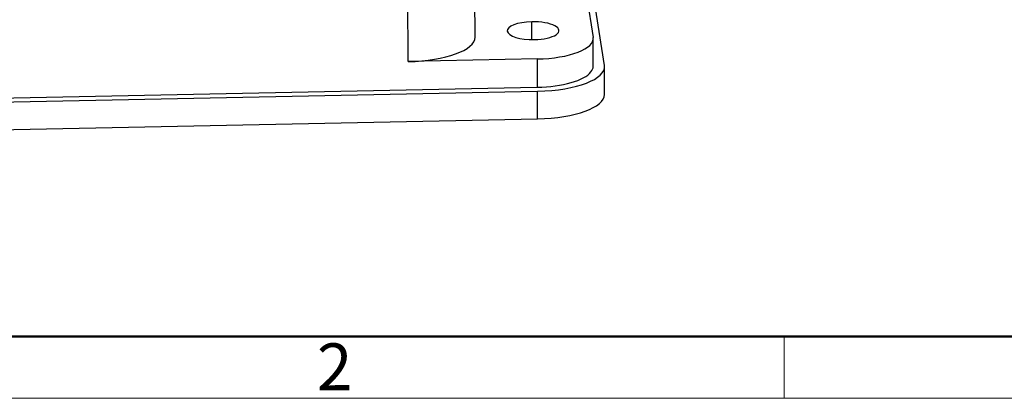
# Model space of a CAD drawing. Units: millimetres. Extents: x 340 to 786, y 588 to 903.
# Drawn here: x 424 to 507, y 588 to 621 of the extents above; entities that cross this region are included whole.
import ezdxf

# ---------------------------------------------------------------- set-up
doc = ezdxf.new("R2010")
doc.units = ezdxf.units.MM
doc.header["$LTSCALE"] = 65.395
doc.layers.get('0').update_dxf_attribs({"linetype": 'CONTINUOUS', "lineweight": 30})
doc.layers.add('Dim', color=3, linetype='CONTINUOUS', lineweight=15)
doc.layers.add('图框', color=7, linetype='CONTINUOUS', lineweight=20)
doc.styles.add('Romans字体', font='romans.shx', dxfattribs={"width": 0.75})

# ---------------------------------------------------------------- blocks, each defined once
blk = doc.blocks.new('A4图框-NEW')
at = {"layer": '图框', "lineweight": 50}
blk.add_line((836.855, 484.035), (1126.929, 484.035), dxfattribs=at)
at = {"layer": '图框', "color": 6}
blk.add_line((932.483, 484.035), (932.483, 480.535), dxfattribs=at)
at = {"layer": '图框', "color": 1, "lineweight": 18}
blk.add_line((833.413, 480.535), (1130.412, 480.535), dxfattribs=at)
at = {"layer": '图框', "color": 6, "insert": (906.025, 483.648), "char_height": 2.652, "width": 2.55791, "attachment_point": 1, "style": 'Romans字体'}
blk.add_mtext('2', dxfattribs=at)

msp = doc.modelspace()

# ---------------------------------------------------------------- linework, layer by layer
at = {"linetype": 'Continuous'}
for p, q in [((473.511, 616.647), (471.078, 632.565)), ((462.519, 619.062), (462.492, 630.489)), ((456.834, 616.985), (456.813, 625.925)), ((471.919, 623.152), (472.549, 619.026)), ((467.339, 618.856), (467.335, 620.37)), ((472.562, 616.59), (472.556, 618.937)), ((467.819, 617.207), (456.834, 616.985)), ((467.824, 614.808), (467.819, 617.207)), ((473.525, 614.193), (473.519, 616.54)), ((376.009, 612.956), (467.782, 614.807)), ((376.062, 612.612), (467.835, 614.463)), ((467.84, 612.116), (467.835, 614.463)), ((376.067, 610.265), (467.84, 612.116))]:
    msp.add_line(p, q, dxfattribs=at)
for centre, major_axis, start_param, end_param in [((467.451, 619.613), (2.2, 0.005), 1.622575, 4.764167), ((467.451, 619.613), (2.2, 0.005), 4.764167, 7.90576), ((456.519, 619.048), (-6, -0.014), 1.622575, 3.141584), ((467.556, 618.926), (5, 0.012), 4.764167, 6.334964), ((467.519, 616.526), (-6, -0.014), 1.622575, 3.193371), ((467.519, 616.526), (-5, -0.012), 1.622575, 2.887431), ((467.562, 616.579), (5, 0.012), 5.9974, 6.283184), ((467.525, 614.179), (-6, -0.014), 1.622575, 3.141584)]:
    msp.add_ellipse(centre, major_axis=major_axis, ratio=0.344386, start_param=start_param, end_param=end_param, dxfattribs=at)

# ---------------------------------------------------------------- block references
at = {"layer": 'Dim', "xscale": 1.500006313482685, "yscale": 1.500006313482685, "zscale": 1.500006313482685}
msp.add_blockref('A4图框-NEW', (-909.958, -132.449), dxfattribs=at)

doc.saveas('drawing.dxf')
